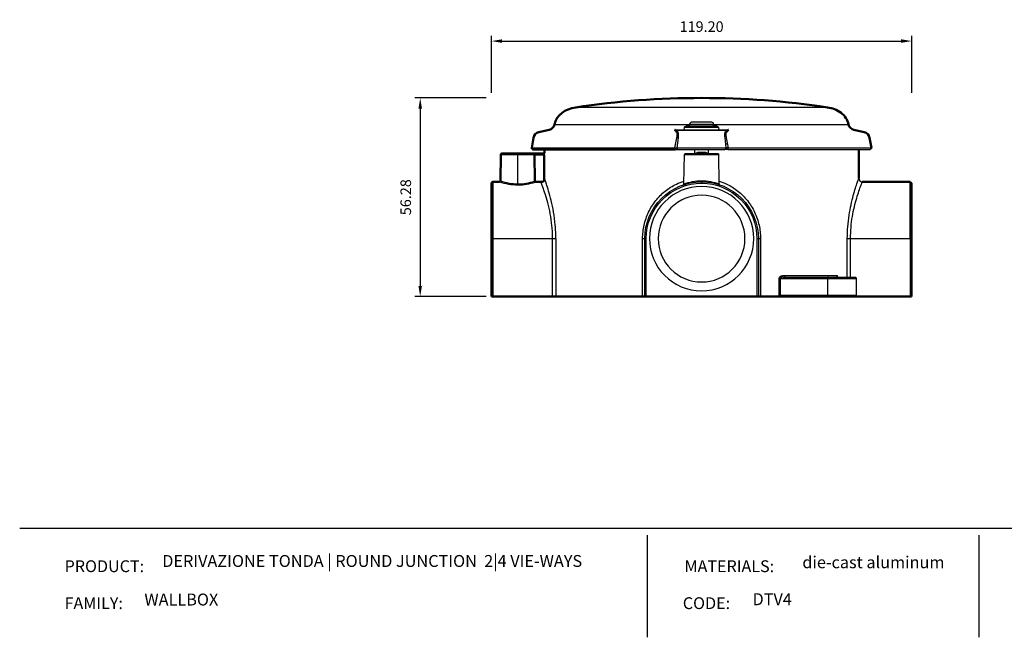
# Model space of a CAD drawing. Units: millimetres. Extents: x 391 to 2399, y -1912 to -1560.
# Drawn here: x 1840 to 2120, y -1912 to -1737 of the extents above; entities that cross this region are included whole.
import ezdxf

# ---------------------------------------------------------------- set-up
doc = ezdxf.new("R2010")
doc.units = ezdxf.units.MM
for name, color, linetype in [('Layer 01', 7, 'Continuous'), ('Make2D$Visible$Curves', 7, 'Continuous'), ('Make2D$Visible$Tangents', 7, 'Continuous'), ('Quote', 8, 'Continuous')]:
    doc.layers.add(name, color=color, linetype=linetype)
doc.layers.add('Make2D$Visible$SceneSilhouetteCurves', color=7, linetype='Continuous', lineweight=50)
doc.styles.add('Avenir Next Ultra Light-Light', font='txt')
doc.styles.add('Cerebri Sans Bold-Bold', font='txt')
doc.dimstyles.new('Arial Normale', dxfattribs={"dimscale": 3, "dimtxt": 1, "dimasz": 1, "dimexe": 0.5, "dimexo": 0.5, "dimgap": 0.85, "dimtad": 1, "dimtoh": 1, "dimzin": 1, "dimdsep": 46, "dimtxsty": 'Cerebri Sans Bold-Bold', "dimcen": 0.5, "dimazin": 1, "dimtfac": 1, "dimtdec": 4, "dimtix": 1, "dimtofl": 0, "dimtmove": 1, "dimatfit": 3, "dimfxl": 1, "dimtolj": 1, "dimtzin": 1, "dimarcsym": 0})

# ---------------------------------------------------------------- blocks, each defined once
blk = doc.blocks.new('*D4')
at = {"layer": 'Defpoints', "color": 0}
for p in [(1974.26, -1759.35), (1954.03, -1815.63), (1974.26, -1815.63)]:
    blk.add_point(p, dxfattribs=at)
at = {"layer": 'Quote', "color": 0, "lineweight": -2}
for p, q in [((1972.76, -1759.35), (1952.53, -1759.35)), ((1954.03, -1762.35), (1954.03, -1812.63)), ((1972.76, -1815.63), (1952.53, -1815.63))]:
    blk.add_line(p, q, dxfattribs=at)
at = {"layer": 'Quote', "color": 0}
for points in [[(1954.53, -1762.35), (1953.53, -1762.35), (1954.03, -1759.35)], [(1953.53, -1812.63), (1954.53, -1812.63), (1954.03, -1815.63)]]:
    blk.add_solid(points, dxfattribs=at)
at = {"layer": 'Quote', "color": 0, "insert": (1949.93, -1787.49), "char_height": 3, "attachment_point": 5, "rotation": 90, "style": 'Cerebri Sans Bold-Bold'}
blk.add_mtext('\\A1;56.28', dxfattribs=at)
blk = doc.blocks.new('*D5')
at = {"layer": 'Defpoints', "color": 0}
for p in [(2093.46, -1743.21), (1974.26, -1759.35), (2093.46, -1759.35)]:
    blk.add_point(p, dxfattribs=at)
at = {"layer": 'Quote', "color": 0, "lineweight": -2}
for p, q in [((1974.26, -1757.85), (1974.26, -1741.71)), ((2093.46, -1757.85), (2093.46, -1741.71)), ((1977.26, -1743.21), (2090.46, -1743.21))]:
    blk.add_line(p, q, dxfattribs=at)
at = {"layer": 'Quote', "color": 0}
for points in [[(1977.26, -1742.71), (1977.26, -1743.71), (1974.26, -1743.21)], [(2090.46, -1743.71), (2090.46, -1742.71), (2093.46, -1743.21)]]:
    blk.add_solid(points, dxfattribs=at)
at = {"layer": 'Quote', "color": 0, "insert": (2033.86, -1739.11), "char_height": 3, "attachment_point": 5, "style": 'Cerebri Sans Bold-Bold'}
blk.add_mtext('\\A1;119.20', dxfattribs=at)

msp = doc.modelspace()

# ---------------------------------------------------------------- linework, layer by layer
at = {"layer": 'Layer 01'}
for p, q in [((1840.403, -1881.385, 412.139), (2399.076, -1881.385, 412.139)), ((2018.395, -1883.304, -43.996), (2018.395, -1912.301, -43.996)), ((2112.547, -1883.304, -43.996), (2112.547, -1912.301, -43.996))]:
    msp.add_line(p, q, dxfattribs=at)
at = {"layer": 'Make2D$Visible$Curves', "lineweight": -3}
for p, q in [((2028.931, -1768.384), (2029.049, -1767.715)), ((2038.256, -1767.384), (2029.443, -1767.384)), ((2030.539, -1767.384), (2030.539, -1766.753)), ((2031.203, -1766.09), (2036.511, -1766.09)), ((2037.175, -1766.753), (2037.175, -1767.384)), ((2038.65, -1767.715), (2038.768, -1768.384)), ((2026.331, -1768.384), (2041.368, -1768.384)), ((2041.202, -1772.428), (2040.736, -1772.428)), ((1988.993, -1775.428), (1989.293, -1775.428)), ((2026.365, -1773.931), (2027.213, -1773.931)), ((2027.213, -1773.931), (2040.486, -1773.931)), ((2028.863, -1783.71), (2028.992, -1775.423)), ((2029.292, -1775.128), (2029.295, -1775.128)), ((2029.295, -1775.128), (2038.422, -1775.128)), ((2031.961, -1775.128), (2031.961, -1773.931)), ((2035.049, -1774.828), (2032.665, -1774.828)), ((2035.753, -1773.931), (2035.753, -1775.128)), ((2038.851, -1783.71), (2038.722, -1775.423)), ((2041.334, -1773.931), (2040.486, -1773.931)), ((2041.334, -1773.931), (2081.641, -1773.931)), ((1988.391, -1783.468), (1988.296, -1783.225)), ((1989.388, -1782.489), (1989.293, -1782.226)), ((2035.645, -1782.226), (2035.645, -1782.226)), ((2017.757, -1815.628), (2017.757, -1799.228)), ((2049.957, -1799.228), (2049.957, -1815.628)), ((2057.521, -1810.528), (2057.521, -1809.728)), ((2057.005, -1810.128), (2069.791, -1810.128)), ((2069.791, -1810.128), (2077.357, -1810.128)), ((2072.434, -1810.126), (2072.446, -1810.128)), ((2072.438, -1810.128), (2072.434, -1810.126)), ((2077.758, -1810.528), (2077.758, -1815.228))]:
    msp.add_line(p, q, dxfattribs=at)
at = {"layer": 'Make2D$Visible$Curves'}
for p, q in [((2026.239, -1768.384), (2026.381, -1768.467)), ((2026.331, -1768.384), (2026.239, -1768.384)), ((2026.331, -1768.384), (2026.381, -1768.467)), ((2041.318, -1768.467), (2041.46, -1768.384)), ((2041.318, -1768.467), (2041.368, -1768.384)), ((2041.46, -1768.384), (2041.368, -1768.384)), ((1976.777, -1782.832), (1976.892, -1775.423)), ((1977.192, -1775.128), (1981.757, -1775.128)), ((1981.757, -1775.128), (1986.036, -1775.128)), ((1986.598, -1775.128), (1986.036, -1775.128)), ((1986.059, -1773.931), (2026.365, -1773.931)), ((1986.598, -1775.128), (1988.973, -1775.128)), ((1989.257, -1774.828), (1989.257, -1773.931)), ((2078.457, -1773.931), (2078.457, -1782.128)), ((1974.257, -1783.528), (1974.257, -1799.228)), ((1974.657, -1783.128), (1976.477, -1783.128)), ((2093.057, -1783.128), (2079.457, -1783.128)), ((2093.457, -1799.228), (2093.457, -1783.528)), ((1974.257, -1799.228), (1974.257, -1815.628)), ((2093.457, -1799.228), (2093.457, -1815.628)), ((1974.657, -1815.628), (1974.257, -1815.628)), ((1974.657, -1815.628), (1991.585, -1815.628)), ((1992.512, -1815.628), (1991.585, -1815.628)), ((2017.132, -1815.628), (1992.512, -1815.628)), ((2017.757, -1815.628), (2017.132, -1815.628)), ((2018.157, -1815.628), (2017.757, -1815.628)), ((2018.157, -1815.628), (2049.557, -1815.628)), ((2049.957, -1815.628), (2049.557, -1815.628)), ((2049.957, -1815.628), (2050.573, -1815.628)), ((2050.582, -1815.628), (2050.573, -1815.628)), ((2055.905, -1815.628), (2050.582, -1815.628)), ((2056.516, -1815.628), (2055.905, -1815.628)), ((2056.516, -1815.628), (2069.791, -1815.628)), ((2057.521, -1815.628), (2057.521, -1815.228)), ((2069.791, -1815.628), (2077.357, -1815.628)), ((2072.626, -1815.228), (2072.626, -1815.628)), ((2077.357, -1815.628), (2093.057, -1815.628)), ((2093.457, -1815.628), (2093.057, -1815.628))]:
    msp.add_line(p, q, dxfattribs=at)
for points in [[(1985.665, -1773.462), (1986.164, -1770.631, -0.3038127), (1987.704, -1769.025), (1990.618, -1768.384, 0.2900895), (1992.138, -1766.877)], [(2075.561, -1766.877, 0.2900633), (2077.081, -1768.384), (2079.995, -1769.025, -0.3038127), (2081.535, -1770.631), (2082.034, -1773.462)]]:
    msp.add_lwpolyline(points, format="xyb", dxfattribs=at)
at = {"layer": 'Make2D$Visible$Curves', "lineweight": -3, "extrusion": (0, 0, -1)}
for radius in [14.8, 12.3]:
    msp.add_circle((-2033.857, -1799.228), radius, dxfattribs=at)
at = {"layer": 'Make2D$Visible$Curves', "extrusion": (0, 0, -1)}
for centre, radius, start, end in [((-2033.849, -1999.037), 239.692, 81.43645, 98.56355), ((-1986.059, -1773.531), 0.4, 311.11185, 9.99997), ((-1977.192, -1775.428), 0.3, 0.89194, 90.00176), ((-1986.059, -1773.531), 0.4, 270, 311.11205), ((-1974.657, -1783.528), 0.4, 14.12563, 89.9999), ((-2093.057, -1783.528), 0.4, 150.72218, 153), ((-2093.057, -1783.528), 0.4, 173.08709, 180)]:
    msp.add_arc(centre, radius, start, end, dxfattribs=at)
at = {"layer": 'Make2D$Visible$Curves', "lineweight": -3, "extrusion": (0, 0, -1)}
for centre, radius, start, end in [((-2029.443, -1767.784), 0.4, 10.00293, 90.00067), ((-2031.203, -1766.753), 0.664, 0.00091, 90.00095), ((-2036.511, -1766.753), 0.664, 90, 100.48412), ((-2036.511, -1766.753), 0.664, 100.48404, 180), ((-2038.256, -1767.784), 0.4, 90, 109.37179), ((-2038.256, -1767.784), 0.4, 109.37174, 169.99997), ((-2081.641, -1773.531), 0.4, 169.99989, 270.00096), ((-1987.653, -1775.365), 1.341, 169.80724, 182.68198), ((-2029.292, -1775.428), 0.3, 0.89143, 90.00147), ((-2032.67, -1775.429), 0.601, 0.12109, 89.49481), ((-2038.422, -1775.428), 0.3, 89.99936, 179.10918), ((-1988.048, -1781.981), 1.269, 191.13619, 258.75055), ((-2033.857, -1799.228), 16.1, 0, 90), ((-2033.857, -1799.228), 16.1, 90, 180), ((-2093.054, -1783.531), 0.403, 90.35916, 172.72822), ((-2077.357, -1810.528), 0.4, 90.00229, 180.00252), ((-2077.357, -1815.228), 0.4, 179.99762, 269.99758)]:
    msp.add_arc(centre, radius, start, end, dxfattribs=at)
at = {"layer": 'Make2D$Visible$Curves'}
for centre, radius, start, end in [((1988.958, -1774.828), 0.299, 272.88169, 0.06783), ((1974.657, -1783.528), 0.4, 165.87417, 180), ((1976.477, -1782.828), 0.3, 270.00543, 359.11236)]:
    msp.add_arc(centre, radius, start, end, dxfattribs=at)
at = {"layer": 'Make2D$Visible$Curves', "lineweight": -3}
for centre, radius, start, end in [((1988.973, -1774.828), 0.3, 270.04532, 317.4094), ((1988.973, -1774.828), 0.3, 317.42126, 0.00163), ((2035.044, -1775.429), 0.601, 0.12109, 89.49481), ((1986.736, -1782.929), 0.296, 180.4515, 267.24958), ((2028.563, -1783.705), 0.3, 290.04504, 359.06745), ((2039.151, -1783.705), 0.301, 180.94599, 218.60565), ((2033.857, -1799.228), 12.3, 117, 120.74712), ((2033.857, -1799.228), 12.3, 26.97168, 27), ((2066.78, -1824.316), 13.92, 139.24049, 141.3802)]:
    msp.add_arc(centre, radius, start, end, dxfattribs=at)
at = {"layer": 'Make2D$Visible$Curves'}
msp.add_open_spline([(1992.138, -1766.877), (1992.779, -1764.073), (1995.146, -1762.471), (1998.158, -1762.017)], degree=3, dxfattribs=at)
msp.add_open_spline([(2069.541, -1762.017), (2070.926, -1762.226), (2072.317, -1762.7), (2074.533, -1764.408), (2075.253, -1765.529), (2075.561, -1766.877)], degree=3, knots=[0, 0, 0, 0, 4.2485505, 4.2485505, 8.3831382, 8.3831382, 8.3831382, 8.3831382], dxfattribs=at)
at = {"layer": 'Make2D$Visible$Curves', "lineweight": -3}
for points, knots in [([(1991.585, -1799.228), (1991.585, -1798.624), (1991.555, -1797.404), (1991.38, -1794.993), (1990.958, -1792.096), (1990.247, -1789.014), (1989.481, -1786.458), (1988.861, -1784.695), (1988.533, -1783.833), (1988.418, -1783.537), (1988.391, -1783.468)], [-25.1695928, -25.1695928, -25.1695928, -25.1695928, -23.2454945, -21.280622, -17.3741259, -13.4350798, -9.5141146, -5.6137334, -2.6544833, -1.5830804, -1.5830804, -1.5830804, -1.5830804]), ([(1992.512, -1799.228), (1992.512, -1798.586), (1992.482, -1797.29), (1992.311, -1794.73), (1991.898, -1791.653), (1991.204, -1788.38), (1990.454, -1785.665), (1989.848, -1783.792), (1989.527, -1782.877), (1989.415, -1782.562), (1989.388, -1782.489)], [-25.1695928, -25.1695928, -25.1695928, -25.1695928, -23.2454945, -21.280622, -17.3741259, -13.4350798, -9.5141146, -5.6137334, -2.6544833, -1.5830804, -1.5830804, -1.5830804, -1.5830804]), ([(2056.516, -1815.628), (2056.488, -1815.628), (2056.459, -1815.619), (2056.402, -1815.58), (2056.374, -1815.55), (2056.324, -1815.473), (2056.303, -1815.428), (2056.284, -1815.38), (2056.284, -1815.379), (2056.283, -1815.377), (2056.264, -1815.326), (2056.249, -1815.275), (2056.237, -1815.228)], [602.91952658, 602.91952658, 602.91952658, 602.91952658, 603.08987786, 603.08987786, 603.26022914, 603.26022914, 603.42450606, 603.42450606, 603.42450606, 603.43058042, 603.43058042, 603.60093171, 603.60093171, 603.60093171, 603.60093171])]:
    msp.add_open_spline(points, degree=3, knots=knots, dxfattribs=at)
at = {"layer": 'Make2D$Visible$SceneSilhouetteCurves'}
for p, q in [((2026.239, -1768.384), (2026.381, -1768.467)), ((2026.331, -1768.384), (2026.239, -1768.384)), ((2026.331, -1768.384), (2026.381, -1768.467)), ((2041.318, -1768.467), (2041.46, -1768.384)), ((2041.318, -1768.467), (2041.368, -1768.384)), ((2041.46, -1768.384), (2041.368, -1768.384)), ((1976.777, -1782.832), (1976.892, -1775.423)), ((1977.192, -1775.128), (1981.757, -1775.128)), ((1981.757, -1775.128), (1986.036, -1775.128)), ((1986.598, -1775.128), (1986.036, -1775.128)), ((1986.059, -1773.931), (2026.365, -1773.931)), ((1986.598, -1775.128), (1988.973, -1775.128)), ((1989.257, -1774.828), (1989.257, -1773.931)), ((2078.457, -1773.931), (2078.457, -1782.128)), ((1974.257, -1783.528), (1974.257, -1799.228)), ((1974.657, -1783.128), (1976.477, -1783.128)), ((2093.057, -1783.128), (2079.457, -1783.128)), ((2093.457, -1799.228), (2093.457, -1783.528)), ((1974.257, -1799.228), (1974.257, -1815.628)), ((2093.457, -1799.228), (2093.457, -1815.628)), ((1974.657, -1815.628), (1974.257, -1815.628)), ((1974.657, -1815.628), (1991.585, -1815.628)), ((1992.512, -1815.628), (1991.585, -1815.628)), ((2017.132, -1815.628), (1992.512, -1815.628)), ((2017.757, -1815.628), (2017.132, -1815.628)), ((2018.157, -1815.628), (2017.757, -1815.628)), ((2018.157, -1815.628), (2049.557, -1815.628)), ((2049.957, -1815.628), (2049.557, -1815.628)), ((2049.957, -1815.628), (2050.573, -1815.628)), ((2050.582, -1815.628), (2050.573, -1815.628)), ((2055.905, -1815.628), (2050.582, -1815.628)), ((2056.516, -1815.628), (2055.905, -1815.628)), ((2056.516, -1815.628), (2069.791, -1815.628)), ((2057.521, -1815.628), (2057.521, -1815.228)), ((2069.791, -1815.628), (2077.357, -1815.628)), ((2072.626, -1815.228), (2072.626, -1815.628)), ((2077.357, -1815.628), (2093.057, -1815.628)), ((2093.457, -1815.628), (2093.057, -1815.628))]:
    msp.add_line(p, q, dxfattribs=at)
for points in [[(1985.665, -1773.462), (1986.164, -1770.631, -0.3038127), (1987.704, -1769.025), (1990.618, -1768.384, 0.2900895), (1992.138, -1766.877)], [(2075.561, -1766.877, 0.2900633), (2077.081, -1768.384), (2079.995, -1769.025, -0.3038127), (2081.535, -1770.631), (2082.034, -1773.462)]]:
    msp.add_lwpolyline(points, format="xyb", dxfattribs=at)
at = {"layer": 'Make2D$Visible$SceneSilhouetteCurves', "extrusion": (0, 0, -1)}
for centre, radius, start, end in [((-2033.849, -1999.037), 239.692, 81.43645, 98.56355), ((-1986.059, -1773.531), 0.4, 311.11185, 9.99997), ((-1977.192, -1775.428), 0.3, 0.89194, 90.00176), ((-1986.059, -1773.531), 0.4, 270, 311.11205), ((-1974.657, -1783.528), 0.4, 14.12563, 89.9999), ((-2093.057, -1783.528), 0.4, 150.72218, 153), ((-2093.057, -1783.528), 0.4, 173.08709, 180)]:
    msp.add_arc(centre, radius, start, end, dxfattribs=at)
at = {"layer": 'Make2D$Visible$SceneSilhouetteCurves'}
for centre, radius, start, end in [((1988.958, -1774.828), 0.299, 272.88169, 0.06783), ((1974.657, -1783.528), 0.4, 165.87417, 180), ((1976.477, -1782.828), 0.3, 270.00543, 359.11236)]:
    msp.add_arc(centre, radius, start, end, dxfattribs=at)
msp.add_open_spline([(1992.138, -1766.877), (1992.779, -1764.073), (1995.146, -1762.471), (1998.158, -1762.017)], degree=3, dxfattribs=at)
msp.add_open_spline([(2069.541, -1762.017), (2070.926, -1762.226), (2072.317, -1762.7), (2074.533, -1764.408), (2075.253, -1765.529), (2075.561, -1766.877)], degree=3, knots=[0, 0, 0, 0, 4.2485505, 4.2485505, 8.3831382, 8.3831382, 8.3831382, 8.3831382], dxfattribs=at)
at = {"layer": 'Make2D$Visible$Tangents', "lineweight": -3}
for p, q in [((2069.541, -1762.017), (1998.158, -1762.017)), ((1992.138, -1766.877), (2030.54, -1766.877)), ((2038.65, -1767.715), (2029.049, -1767.715)), ((2030.539, -1766.753), (2037.175, -1766.753)), ((2037.175, -1766.877), (2075.561, -1766.877)), ((2026.772, -1769.025), (2026.239, -1768.384)), ((2026.303, -1773.462), (2026.835, -1770.631)), ((2026.381, -1768.467), (2026.996, -1768.829)), ((2026.381, -1768.467), (2041.318, -1768.467)), ((2027.189, -1770.631), (2026.833, -1773.462)), ((2040.866, -1773.462), (2040.51, -1770.631)), ((2040.703, -1768.829), (2041.318, -1768.467)), ((2040.864, -1770.631), (2041.396, -1773.462)), ((2041.46, -1768.384), (2040.927, -1769.025)), ((1985.665, -1773.462), (2026.303, -1773.462)), ((2026.833, -1773.462), (2040.866, -1773.462)), ((2041.396, -1773.462), (2082.035, -1773.462)), ((1976.892, -1775.423), (1981.757, -1775.423)), ((1981.757, -1775.128), (1981.757, -1775.423)), ((1981.757, -1775.423), (1986.317, -1775.423)), ((1981.757, -1783.71), (1981.757, -1775.423)), ((1986.317, -1775.423), (1986.598, -1775.428)), ((1986.44, -1782.932), (1986.317, -1775.423)), ((1986.598, -1775.428), (1986.598, -1775.128)), ((1986.722, -1782.927), (1986.598, -1775.428)), ((1986.598, -1775.428), (1988.993, -1775.428)), ((1988.993, -1775.428), (1988.993, -1782.827)), ((1989.273, -1774.828), (1989.257, -1774.828)), ((1989.293, -1775.428), (1989.293, -1782.226)), ((2028.992, -1775.423), (2038.722, -1775.423)), ((1974.657, -1783.128), (1974.657, -1799.228)), ((1981.757, -1783.99), (1981.757, -1783.71)), ((1986.722, -1782.927), (1986.44, -1782.932)), ((1986.722, -1783.225), (1986.722, -1782.927)), ((1986.722, -1782.927), (1988.893, -1782.927)), ((1986.722, -1783.225), (1988.296, -1783.225)), ((2033.857, -1782.832), (2033.857, -1783.128)), ((2033.857, -1783.128), (2033.857, -1783.528)), ((2093.057, -1799.228), (2093.057, -1783.128)), ((1974.257, -1799.228), (1974.657, -1799.228)), ((1974.657, -1799.228), (1974.657, -1815.628)), ((1974.657, -1799.228), (1991.585, -1799.228)), ((1991.585, -1815.628), (1991.585, -1799.228)), ((1991.585, -1799.228), (1992.512, -1799.228)), ((1992.512, -1799.228), (1992.512, -1815.628)), ((2017.132, -1815.628), (2017.132, -1799.228)), ((2017.132, -1799.228), (2017.757, -1799.228)), ((2018.157, -1799.228), (2017.757, -1799.228)), ((2018.157, -1815.628), (2018.157, -1799.228)), ((2049.557, -1799.228), (2049.557, -1815.628)), ((2049.557, -1799.228), (2049.957, -1799.228)), ((2049.957, -1799.228), (2050.582, -1799.228)), ((2050.582, -1799.228), (2050.582, -1815.628)), ((2075.202, -1799.228), (2076.129, -1799.228)), ((2075.202, -1810.128), (2075.202, -1799.228)), ((2076.129, -1799.228), (2093.057, -1799.228)), ((2076.129, -1810.128), (2076.129, -1799.228)), ((2093.057, -1799.228), (2093.057, -1815.628)), ((2093.057, -1799.228), (2093.457, -1799.228)), ((2056.8, -1809.728), (2072.104, -1809.728)), ((2055.905, -1815.628), (2055.905, -1810.528)), ((2055.905, -1810.528), (2056.237, -1810.528)), ((2056.237, -1815.228), (2056.237, -1810.528)), ((2056.237, -1810.528), (2069.654, -1810.528)), ((2069.654, -1815.228), (2069.654, -1810.528)), ((2069.654, -1810.528), (2077.758, -1810.528)), ((2056.237, -1815.228), (2069.654, -1815.228)), ((2069.654, -1815.228), (2077.758, -1815.228))]:
    msp.add_line(p, q, dxfattribs=at)
at = {"layer": 'Make2D$Visible$Tangents', "lineweight": -3, "extrusion": (0, 0, -1)}
for centre, radius, start, end in [((-2026.748, -1768.773), 0.254, 192.78532, 264.7513), ((-2027.012, -1769.602), 1.044, 260.23144, 279.76856), ((-2026.568, -1775.238), 1.796, 81.52058, 98.47942), ((-2040.477, -1773.535), 0.396, 169.26305, 268.66586), ((-1986.026, -1775.418), 0.291, 91.87068, 180.93292), ((-1988.149, -1782.225), 1.267, 192.06439, 258.99125), ((-2033.855, -1799.226), 15.698, 359.99377, 90.00623), ((-2033.868, -1797.537), 14.704, 70.10326, 89.95808), ((-2033.846, -1797.54), 14.707, 90.04466, 109.89579), ((-2033.859, -1799.226), 15.698, 89.99377, 180.00623), ((-2039.15, -1783.706), 0.3, 292.63699, 321.33751), ((-2056.764, -1810.588), 0.861, 4.03006, 92.39359), ((-2072.48, -1809.753), 0.377, 276.4107, 3.86051)]:
    msp.add_arc(centre, radius, start, end, dxfattribs=at)
at = {"layer": 'Make2D$Visible$Tangents', "lineweight": -3}
for centre, radius, start, end in [((2040.687, -1769.602), 1.044, 260.23144, 279.76856), ((2040.951, -1768.773), 0.254, 192.78532, 264.7513), ((2027.222, -1773.535), 0.396, 169.26305, 268.66586), ((2041.131, -1775.238), 1.796, 81.52058, 98.47942), ((1984.202, -1775.296), 5.092, 358.52252, 5.28094), ((2079.457, -1782.128), 1, 180, 270), ((1981.935, -1766.297), 17.693, 252.03451, 269.42515), ((1981.938, -1768.118), 15.593, 250.67177, 269.33441), ((1981.633, -1768.492), 15.218, 270.46589, 288.41304), ((1981.636, -1766.696), 17.293, 270.40158, 287.10444), ((2072.045, -1810.251), 0.526, 13.51657, 83.64629)]:
    msp.add_arc(centre, radius, start, end, dxfattribs=at)
for points, knots in [([(2026.835, -1770.631), (2026.856, -1770.534), (2026.891, -1770.345), (2026.937, -1769.983), (2026.947, -1769.58), (2026.891, -1769.211), (2026.816, -1769.068), (2026.772, -1769.025)], [-5.9802089, -5.9802089, -5.9802089, -5.9802089, -5.6141339, -5.2645555, -4.5648116, -3.8788494, -3.1644197, -3.1644197, -3.1644197, -3.1644197]), ([(2026.996, -1768.829), (2027.053, -1768.863), (2027.149, -1768.999), (2027.237, -1769.395), (2027.252, -1769.856), (2027.228, -1770.284), (2027.204, -1770.513), (2027.189, -1770.631)], [3.1644197, 3.1644197, 3.1644197, 3.1644197, 3.8788494, 4.5648116, 5.2645555, 5.6141339, 5.9802089, 5.9802089, 5.9802089, 5.9802089]), ([(2040.51, -1770.631), (2040.48, -1770.4), (2040.443, -1769.953), (2040.462, -1769.395), (2040.534, -1769.07), (2040.607, -1768.925), (2040.658, -1768.862), (2040.687, -1768.838), (2040.703, -1768.829)], [3.3544591, 3.3544591, 3.3544591, 3.3544591, 4.0701125, 4.7698563, 5.4558185, 5.7913974, 5.9613939, 6.1702483, 6.1702483, 6.1702483, 6.1702483]), ([(2040.927, -1769.025), (2040.915, -1769.038), (2040.892, -1769.065), (2040.853, -1769.132), (2040.798, -1769.277), (2040.752, -1769.58), (2040.764, -1770.068), (2040.822, -1770.442), (2040.864, -1770.631)], [-6.1702483, -6.1702483, -6.1702483, -6.1702483, -5.9613939, -5.7913974, -5.4558185, -4.7698563, -4.0701125, -3.3544591, -3.3544591, -3.3544591, -3.3544591]), ([(2075.202, -1799.228), (2075.202, -1798.093), (2075.293, -1795.821), (2075.677, -1792.557), (2076.24, -1789.565), (2077.104, -1786.099), (2077.926, -1783.609), (2078.322, -1782.496), (2078.438, -1782.181), (2078.457, -1782.128), (2078.457, -1782.128)], [0, 0, 0, 0, 3.4055479, 6.816251, 10.2557003, 13.7131754, 20.5421746, 23.8212287, 25.464607, 27.1130931, 27.1130931, 27.1130931, 27.1130931]), ([(2017.132, -1799.228), (2017.132, -1797.931), (2017.423, -1795.333), (2018.703, -1791.652), (2020.746, -1788.378), (2023.443, -1785.663), (2026.247, -1783.893), (2028.142, -1783.138), (2028.876, -1782.904)], [0, 0, 0, 0, 3.8891108, 7.7959579, 11.7360256, 15.658052, 19.559474, 21.9317501, 21.9317501, 21.9317501, 21.9317501]), ([(2038.838, -1782.904), (2039.573, -1783.138), (2041.469, -1783.894), (2044.273, -1785.665), (2046.969, -1788.38), (2049.012, -1791.653), (2050.081, -1794.73), (2050.51, -1797.29), (2050.582, -1798.586), (2050.582, -1799.228)], [3.238026, 3.238026, 3.238026, 3.238026, 5.6137334, 9.5141146, 13.4350798, 17.3741259, 21.280622, 23.2454945, 25.1695928, 25.1695928, 25.1695928, 25.1695928]), ([(2076.129, -1799.228), (2076.129, -1798.159), (2076.222, -1796.02), (2076.615, -1792.947), (2077.19, -1790.13), (2078.074, -1786.867), (2078.914, -1784.522), (2079.319, -1783.475), (2079.437, -1783.178), (2079.457, -1783.128), (2079.457, -1783.128)], [0, 0, 0, 0, 3.4055479, 6.816251, 10.2557003, 13.7131754, 20.5421746, 23.8212287, 25.464607, 27.1130931, 27.1130931, 27.1130931, 27.1130931]), ([(2057.005, -1810.128), (2056.909, -1810.128), (2056.763, -1810.142), (2056.582, -1810.192), (2056.461, -1810.243), (2056.36, -1810.307), (2056.288, -1810.378), (2056.246, -1810.453), (2056.237, -1810.503), (2056.237, -1810.528)], [-1.4551702, -1.4551702, -1.4551702, -1.4551702, -1.0576941, -0.8576953, -0.6619589, -0.4762803, -0.3040469, -0.1457998, 0, 0, 0, 0]), ([(2069.791, -1810.128), (2069.784, -1810.128), (2069.769, -1810.131), (2069.746, -1810.148), (2069.724, -1810.177), (2069.703, -1810.219), (2069.685, -1810.271), (2069.671, -1810.331), (2069.661, -1810.395), (2069.655, -1810.462), (2069.654, -1810.506), (2069.654, -1810.528)], [-0.62750087, -0.62750087, -0.62750087, -0.62750087, -0.56276931, -0.49446205, -0.42337214, -0.35050175, -0.27701828, -0.20414873, -0.13306036, -0.06475507, 0, 0, 0, 0]), ([(2069.791, -1815.628), (2069.784, -1815.628), (2069.769, -1815.624), (2069.746, -1815.607), (2069.724, -1815.578), (2069.703, -1815.537), (2069.685, -1815.485), (2069.671, -1815.425), (2069.661, -1815.36), (2069.655, -1815.294), (2069.654, -1815.249), (2069.654, -1815.228)], [-0.62750087, -0.62750087, -0.62750087, -0.62750087, -0.56276931, -0.49446205, -0.42337214, -0.35050175, -0.27701828, -0.20414873, -0.13306036, -0.06475507, 0, 0, 0, 0])]:
    msp.add_open_spline(points, degree=3, knots=knots, dxfattribs=at)
for points, weights in [([(2026.365, -1773.931), (2026.29, -1773.931), (2026.303, -1773.462)], [1, 0.642787610116, 1]), ([(2041.334, -1773.931), (2041.409, -1773.931), (2041.396, -1773.462)], [1, 0.642787610116, 1]), ([(2057.005, -1810.128), (2056.8, -1810.128), (2056.8, -1809.728)], [1, 0.70710678096, 1])]:
    msp.add_rational_spline(points, weights, degree=2, dxfattribs=at)

# ---------------------------------------------------------------- texts
at = {"layer": 'Layer 01', "color": 7}
for s, insert, char_height, width, attachment_point, style in [('PRODUCT:', (1853.142, -1890.464, -43.996), 3.3516, 54.69953, 1, 'Cerebri Sans Bold-Bold'), ('DERIVAZIONE TONDA | ROUND JUNCTION  2|4 VIE-WAYS', (1880.847, -1893.405, -43.996), 3.38216, 261.02119, 7, 'Avenir Next Ultra Light-Light'), ('MATERIALS:', (2029.009, -1890.464, -43.996), 3.3516, 61.9212, 1, 'Cerebri Sans Bold-Bold'), ('die-cast aluminum', (2062.446, -1893.769, -43.996), 3.38216, 83.1789, 7, 'Avenir Next Ultra Light-Light'), ('FAMILY:', (1853.142, -1900.944, -43.996), 3.3516, 43.73741, 1, 'Cerebri Sans Bold-Bold'), ('WALLBOX', (1875.775, -1904.343, -43.996), 3.3822, 51.06694, 7, 'Avenir Next Ultra Light-Light'), ('CODE:', (2028.529, -1900.944, -43.996), 3.3516, 36.10836, 1, 'Cerebri Sans Bold-Bold'), ('DTV4', (2048.313, -1904.252, -43.996), 3.3822, 29.88196, 7, 'Avenir Next Ultra Light-Light')]:
    msp.add_mtext(s, dxfattribs=dict(at, insert=insert, char_height=char_height, width=width, attachment_point=attachment_point, style=style))

# ---------------------------------------------------------------- dimensions: what is measured, and where the dimension line sits
at = {"layer": 'Quote'}
dim = msp.add_linear_dim(base=(2093.457, -1743.208), p1=(1974.257, -1759.345), p2=(2093.457, -1759.345), dimstyle='Arial Normale', override={"dimscale": 3, "dimtxt": 1, "dimasz": 1, "dimexe": 0.5, "dimexo": 0.5, "dimgap": 0.85, "dimtad": 1, "dimtih": 0, "dimtoh": 0, "dimdec": 2, "dimzin": 1, "dimtxsty": 'Cerebri Sans Bold-Bold', "dimsah": 0, "dimcen": 0.5, "dimadec": 2, "dimazin": 1, "dimtix": 0, "dimtmove": 0, "dimtzin": 1}, dxfattribs=at)
dim.commit()
dim.dimension.update_dxf_attribs({"geometry": '*D5', "text_midpoint": (2033.857, -1739.115)})
dim = msp.add_linear_dim(base=(1954.025, -1815.628), p1=(1974.257, -1759.345), p2=(1974.257, -1815.628), angle=90, dimstyle='Arial Normale', override={"dimscale": 3, "dimtxt": 1, "dimasz": 1, "dimexe": 0.5, "dimexo": 0.5, "dimgap": 0.85, "dimtad": 1, "dimtih": 0, "dimtoh": 0, "dimdec": 2, "dimzin": 1, "dimtxsty": 'Cerebri Sans Bold-Bold', "dimsah": 0, "dimcen": 0.5, "dimadec": 2, "dimazin": 1, "dimtix": 0, "dimtmove": 0, "dimtzin": 1}, dxfattribs=at)
dim.commit()
dim.dimension.update_dxf_attribs({"geometry": '*D4', "text_midpoint": (1949.93, -1787.486)})

doc.saveas('drawing.dxf')
